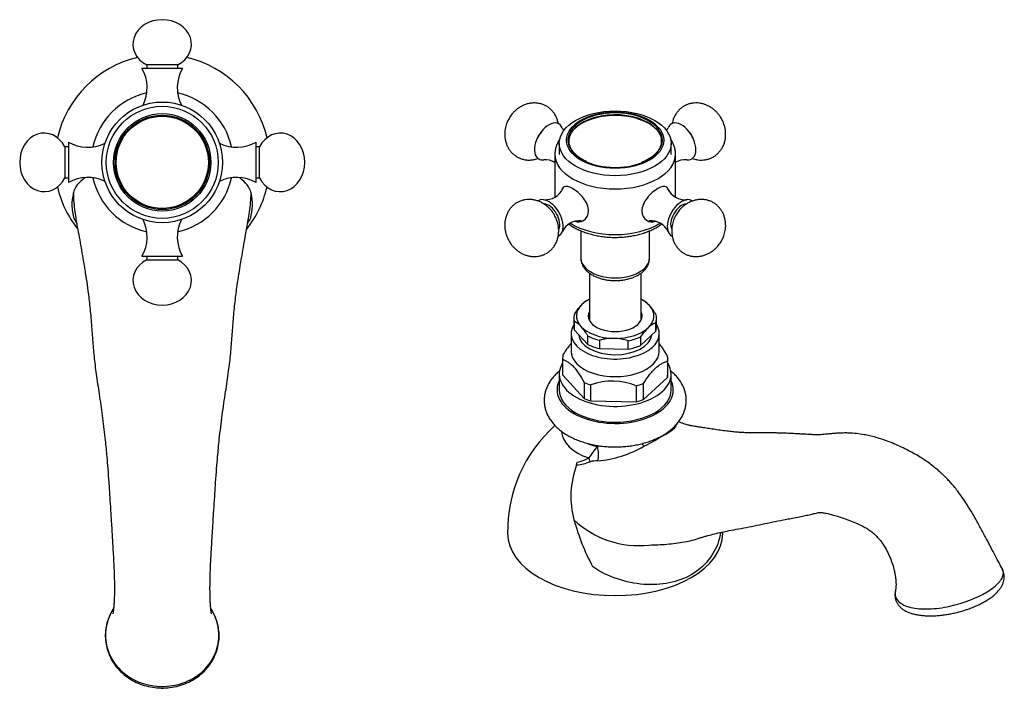
# Model space of a CAD drawing. Units: inches. Extents: x -302 to -55, y 8 to 347.
# Drawn here: x -302 to -73, y 8 to 163 of the extents above; entities that cross this region are included whole.
import ezdxf

# ---------------------------------------------------------------- set-up
doc = ezdxf.new("R2010")
doc.units = ezdxf.units.IN
for name, color, linetype in [('036013', 7, 'Continuous'), ('036120', 7, 'Continuous'), ('082001', 7, 'Continuous'), ('085002', 7, 'Continuous'), ('086001', 7, 'Continuous'), ('086007', 7, 'Continuous'), ('086026', 7, 'Continuous'), ('Default', 7, 'Continuous')]:
    doc.layers.add(name, color=color, linetype=linetype)

# ---------------------------------------------------------------- blocks, each defined once
blk = doc.blocks.new('SE3')
at = {"layer": '036120', "color": 7, "linetype": 'Continuous', "ltscale": 25.4}
for centre, radius, start, end in [((-268.71, 130.25), 25, 103.2102, 166.7898), ((-268.71, 130.25), 25, 13.2102, 76.7898), ((-268.71, 130.25), 25, 193.2102, 218.1833), ((-268.71, 130.25), 25, 321.7164, 346.7898), ((-278.27, 120.42), 11.41, 166.1527, 196.4758), ((-260.25, 123.48), 29.11, 180.6617, 189.3767), ((-277.15, 123.48), 29.09, 350.6273, 359.3536), ((-259.29, 120.42), 11.55, 343.7108, 13.6607), ((-268.71, 128.83), 23.58, 209.5921, 212.9848), ((-260.25, 123.48), 29.11, 189.3767, 189.5864), ((-268.71, 128.83), 23.58, 327.0224, 330.4079), ((-277.15, 123.48), 29.09, 350.4572, 350.6273)]:
    blk.add_arc(centre, radius, start, end, dxfattribs=at)
for major_axis, start_param, end_param in [((-20.75, 0), 5.754436, 6.181622), ((20.75, 0), 0.101564, 0.528749)]:
    blk.add_ellipse((-268.71, 122.25), major_axis=major_axis, ratio=0.427711, start_param=start_param, end_param=end_param, dxfattribs=at)
for points, knots in [([(-289.01, 118.74), (-288.91, 118.12), (-288.74, 117.05), (-288.39, 115.05), (-287.99, 112.88), (-287.55, 110.47), (-287.17, 108.25), (-286.87, 106.41), (-286.66, 105.1), (-286.5, 104.11), (-286.26, 102.6), (-285.9, 100.13), (-285.48, 96.58), (-285.15, 92.64), (-284.85, 88.66), (-284.51, 84.63), (-283.96, 80.4), (-283.24, 75.79), (-282.53, 70.81), (-281.97, 66.13), (-281.61, 62.36), (-281.35, 59.12), (-281.12, 56), (-280.9, 52.74), (-280.71, 49.7), (-280.55, 47.15), (-280.43, 45.21), (-280.35, 43.85), (-280.27, 42.65), (-280.19, 41.18), (-280.08, 39.23), (-279.97, 37.15), (-279.89, 35.21), (-279.84, 33.67), (-279.81, 32.47), (-279.81, 31.45), (-279.81, 30.45), (-279.83, 29.35), (-279.88, 28.28), (-279.93, 27.43), (-279.99, 26.77), (-280.05, 26.29), (-280.1, 25.86), (-280.16, 25.57), (-280.17, 25.5), (-280.17, 25.5)], [0, 0, 0, 0, 0.0074011, 0.015639, 0.0270309, 0.038756, 0.0502316, 0.0587018, 0.0644431, 0.0686212, 0.0728882, 0.0857282, 0.1030593, 0.1216713, 0.1397711, 0.1572098, 0.1762658, 0.1977943, 0.2205426, 0.2440042, 0.2619752, 0.2744877, 0.2883083, 0.3024367, 0.3150035, 0.3253254, 0.3330638, 0.3381044, 0.3415462, 0.3473388, 0.3554027, 0.3646368, 0.3717584, 0.3785295, 0.3834481, 0.3869901, 0.3919357, 0.3976019, 0.403554, 0.4099478, 0.4135189, 0.418092, 0.4219986, 0.4277627, 0.4312672, 0.4312672, 0.4312672, 0.4312672]), ([(-257.25, 25.51), (-257.25, 25.51), (-257.26, 25.56), (-257.31, 25.82), (-257.38, 26.27), (-257.44, 26.87), (-257.5, 27.57), (-257.56, 28.52), (-257.6, 29.58), (-257.61, 30.62), (-257.62, 31.39), (-257.61, 32), (-257.61, 32.68), (-257.58, 33.71), (-257.54, 35.2), (-257.45, 37.28), (-257.33, 39.57), (-257.21, 41.68), (-257.12, 43.12), (-257.05, 44.21), (-256.98, 45.43), (-256.87, 47.24), (-256.71, 49.72), (-256.52, 52.75), (-256.3, 56), (-256.08, 59.12), (-255.81, 62.45), (-255.42, 66.46), (-254.8, 71.56), (-254.02, 76.86), (-253.28, 81.62), (-252.79, 85.91), (-252.48, 89.93), (-252.18, 93.9), (-251.82, 97.83), (-251.35, 101.33), (-250.99, 103.73), (-250.74, 105.26), (-250.54, 106.5), (-250.24, 108.3), (-249.84, 110.68), (-249.41, 113), (-249.03, 115.08), (-248.71, 116.9), (-248.52, 118.05), (-248.42, 118.73)], [0.5689938, 0.5689938, 0.5689938, 0.5689938, 0.5721072, 0.5767127, 0.5823743, 0.5868991, 0.5918438, 0.5972095, 0.6040228, 0.6090871, 0.6128214, 0.6148974, 0.6172314, 0.6217417, 0.6279277, 0.6354081, 0.6464541, 0.654841, 0.6603405, 0.6634611, 0.6678184, 0.6748012, 0.6850599, 0.6975877, 0.7117017, 0.7255219, 0.7380345, 0.7572248, 0.7829724, 0.807594, 0.8295877, 0.8483699, 0.8661129, 0.8840553, 0.9026519, 0.9199408, 0.9324784, 0.9363292, 0.9416697, 0.9498711, 0.9615968, 0.9754748, 0.9831599, 0.9916984, 1, 1, 1, 1]), ([(-280, 26.74), (-280.6, 25.84), (-281.62, 23.76), (-282.14, 20.25), (-281.46, 16.62), (-279.71, 13.31), (-276.92, 10.66), (-273.42, 8.86), (-269.43, 8.1), (-265.38, 8.47), (-261.61, 9.94), (-258.54, 12.33), (-256.45, 15.47), (-255.8, 17.56), (-255.61, 18.73)], [0.436198, 0.436198, 0.436198, 0.436198, 0.477453, 0.5232154, 0.5693544, 0.6164113, 0.6633326, 0.7124731, 0.7623219, 0.812677, 0.8627846, 0.9110113, 0.9588683, 1, 1, 1, 1]), ([(-280.01, 26.67), (-280.41, 26.06), (-280.75, 25.42), (-281.34, 23.99), (-281.57, 23.22), (-281.85, 21.62), (-281.9, 20.8), (-281.78, 18.38), (-281.34, 16.78), (-279.83, 13.92), (-278.75, 12.65), (-274.9, 9.57), (-271.51, 8.53), (-266.49, 8.72), (-264.84, 9.06), (-262.53, 9.99), (-261.8, 10.36), (-260.41, 11.24), (-259.75, 11.75), (-258.57, 12.88), (-258.04, 13.49), (-257.11, 14.82), (-256.71, 15.55), (-255.78, 17.78), (-255.49, 19.41), (-255.56, 21.04)], [0.4097896, 0.4097896, 0.4097896, 0.4097896, 0.4375, 0.4375, 0.46875, 0.46875, 0.5, 0.5, 0.5625, 0.5625, 0.625, 0.625, 0.75, 0.75, 0.8125, 0.8125, 0.84375, 0.84375, 0.875, 0.875, 0.90625, 0.90625, 0.9375, 0.9375, 1, 1, 1, 1]), ([(-255.61, 18.73), (-255.44, 19.91), (-255.45, 22.07), (-256.29, 24.86), (-257.15, 26.35), (-257.42, 26.76)], [0, 0, 0, 0, 0.0414562, 0.0880136, 0.1065376, 0.1065376, 0.1065376, 0.1065376]), ([(-255.56, 21.04), (-255.6, 21.86), (-255.73, 22.66), (-256.16, 24.22), (-256.47, 24.99), (-257.02, 26.04), (-257.21, 26.36), (-257.41, 26.67)], [0, 0, 0, 0, 0.03125, 0.03125, 0.0625, 0.0625, 0.07669761, 0.07669761, 0.07669761, 0.07669761])]:
    blk.add_open_spline(points, degree=3, knots=knots, dxfattribs=at)
at = {"layer": '085002', "color": 7, "linetype": 'Continuous', "ltscale": 25.4}
for p, q in [((-264.01, 152.05), (-273.41, 152.05)), ((-265.11, 152.85), (-272.31, 152.85)), ((-272.31, 152.85), (-272.31, 152.05)), ((-265.11, 152.05), (-265.11, 152.85)), ((-290.51, 134.95), (-290.51, 125.55)), ((-246.91, 125.55), (-246.91, 134.95)), ((-291.31, 133.85), (-291.31, 126.65)), ((-290.51, 133.85), (-291.31, 133.85)), ((-246.11, 133.85), (-246.91, 133.85)), ((-246.11, 126.65), (-246.11, 133.85)), ((-291.31, 126.65), (-290.51, 126.65)), ((-246.91, 126.65), (-246.11, 126.65)), ((-273.41, 108.45), (-264.01, 108.45)), ((-272.31, 108.45), (-272.31, 107.65)), ((-272.31, 107.65), (-265.11, 107.65)), ((-265.11, 107.65), (-265.11, 108.45))]:
    blk.add_line(p, q, dxfattribs=at)
for centre, start, end in [((-281.25, 147.55), 333.5562, 29.8628), ((-256.17, 147.55), 150.1372, 206.4438), ((-286.01, 142.78), 240.1372, 296.4438), ((-251.41, 142.78), 243.5562, 299.8628), ((-286.01, 117.71), 63.5562, 119.8628), ((-251.41, 117.71), 60.1372, 116.4438), ((-281.25, 112.95), 330.1372, 26.4438), ((-256.17, 112.95), 153.5562, 209.8628)]:
    blk.add_arc(centre, 9.04, start, end, dxfattribs=at)
for centre, major_axis, start_param, end_param in [((-268.71, 157.67), (6.8, 0), 1.570796, 4.154482), ((-268.71, 157.67), (-6.8, 0), 2.128703, 4.712389), ((-296.13, 130.25), (0, -6.8), 2.128703, 4.712389), ((-241.29, 130.25), (0, -6.8), 1.570796, 4.154482), ((-296.13, 130.25), (0, 6.8), 1.570796, 4.154482), ((-241.29, 130.25), (0, 6.8), 2.128703, 4.712389), ((-268.71, 102.83), (6.8, 0), 2.128703, 4.712389), ((-268.71, 102.83), (-6.8, 0), 1.570796, 4.154482)]:
    blk.add_ellipse(centre, major_axis=major_axis, ratio=0.835396, start_param=start_param, end_param=end_param, dxfattribs=at)
at = {"layer": '086001', "color": 7, "linetype": 'Continuous', "ltscale": 25.4}
for start, end in [(102.5278, 167.4722), (12.5278, 77.4722), (192.5278, 257.4722), (282.5278, 347.4722)]:
    blk.add_arc((-268.71, 130.25), 16.5, start, end, dxfattribs=at)
at = {"layer": '086007', "color": 7, "linetype": 'Continuous', "ltscale": 25.4}
blk.add_circle((-268.71, 130.25), 14, dxfattribs=at)
at = {"layer": '086026', "color": 7, "linetype": 'Continuous', "ltscale": 25.4}
for radius in [13, 11.3, 10.96, 10.71]:
    blk.add_circle((-268.71, 130.25), radius, dxfattribs=at)
blk = doc.blocks.new('SE5')
at = {"layer": '036013', "color": 7, "linetype": 'Continuous', "ltscale": 25.4}
for p, q in [((-169.51, 104.56), (-169.51, 93.6)), ((-157.51, 93.6), (-157.51, 104.56))]:
    blk.add_line(p, q, dxfattribs=at)
at = {"layer": '036120', "color": 7, "linetype": 'Continuous', "ltscale": 25.4}
blk.add_line((-172.47, 60.07), (-172.31, 60.67), dxfattribs=at)
for centre, radius, start, end in [((-155.69, 44.67), 32.81, 131.6536, 180.907), ((-193.66, 135.91), 80.46, 297.2316, 302.7684), ((-103.69, 16.21), 80.08, 143.0715, 145.4077), ((-170.3, 88.12), 27.3, 275.8002, 299.545), ((-173.28, 70.51), 10.48, 274.4149, 291.9775), ((-174.56, 70.95), 10.52, 282.3845, 298.07), ((-167.84, 54.26), 6.71, 87.4547, 103.0317), ((-158.08, 63.15), 21.83, 226.5946, 276.4974), ((-121.88, 61.44), 53.12, 195.4533, 208.0455), ((-171.05, 44.41), 32.53, 359.5556, 0.148)]:
    blk.add_arc(centre, radius, start, end, dxfattribs=at)
for centre, major_axis, ratio, start_param, end_param in [((-163.51, 67.92), (12.44, 0), 0.57735, 3.15802, 4.199029), ((-150.46, 71.16), (-1.71, 2.47), 0.891021, 2.476538, 2.608876), ((-163.51, 70.3), (11.18, 0), 0.57735, 4.103172, 4.327303), ((-168.83, 62.71), (-0.25, 2.99), 0.483651, 4.048636, 5.238943), ((-157.95, 66.83), (-1.4, 2.65), 0.129585, 2.288265, 2.686008), ((-157.85, 54.07), (4.78, 17.79), 0.855627, 1.462356, 2.177633), ((-170.62, 62.41), (1.23, -2.73), 0.2197, 0.842115, 1.196379), ((-163.51, 44.15), (-25, 0), 0.57735, 0.000024, 3.141595)]:
    blk.add_ellipse(centre, major_axis=major_axis, ratio=ratio, start_param=start_param, end_param=end_param, dxfattribs=at)
for points, knots in [([(-149.42, 69.29), (-149.38, 69.17), (-149.39, 69.05), (-149.57, 68.73), (-149.78, 68.52), (-150.11, 68.26)], [0.5561025, 0.5561025, 0.5561025, 0.5561025, 0.75, 0.75, 1, 1, 1, 1]), ([(-73.59, 35.92), (-73.78, 36.28), (-74.21, 37.07), (-75.03, 38.62), (-76.04, 40.5), (-77.14, 42.6), (-78.32, 44.85), (-79.55, 47.11), (-80.79, 49.25), (-81.99, 51.17), (-83.12, 52.83), (-84.15, 54.2), (-85.05, 55.31), (-85.88, 56.26), (-86.62, 57.04), (-87.25, 57.66), (-87.86, 58.22), (-88.58, 58.87), (-89.56, 59.67), (-90.7, 60.54), (-91.93, 61.37), (-93.26, 62.2), (-94.68, 63), (-96.25, 63.82), (-97.91, 64.6), (-99.63, 65.32), (-101.32, 65.94), (-102.9, 66.43), (-104.33, 66.79), (-105.83, 67.1), (-107.47, 67.34), (-108.97, 67.45), (-110.14, 67.46), (-110.96, 67.45), (-111.78, 67.41), (-112.62, 67.35), (-113.48, 67.27), (-114.29, 67.18), (-114.95, 67.12), (-115.46, 67.07), (-116.04, 67.04), (-116.63, 67.04), (-117.21, 67.05), (-117.74, 67.07), (-118.27, 67.09), (-118.9, 67.13), (-119.69, 67.18), (-120.65, 67.24), (-121.75, 67.3), (-123.04, 67.36), (-124.39, 67.42), (-125.73, 67.45), (-126.92, 67.47), (-128.2, 67.47), (-129.62, 67.47), (-131.17, 67.47), (-132.62, 67.5), (-133.83, 67.55), (-134.89, 67.62), (-135.98, 67.71), (-137.28, 67.85), (-138.73, 68.04), (-140.22, 68.25), (-141.66, 68.47), (-142.88, 68.66), (-143.87, 68.81), (-144.65, 68.93), (-145.27, 69.03), (-145.74, 69.12), (-146.07, 69.19), (-146.41, 69.26), (-146.8, 69.36), (-147.28, 69.5), (-147.88, 69.71), (-148.37, 69.9), (-148.68, 70.04), (-148.75, 70.07)], [0, 0, 0, 0, 0.0094598, 0.0249673, 0.0417704, 0.0603307, 0.0802874, 0.1002387, 0.1191409, 0.1363386, 0.151503, 0.1645428, 0.1755078, 0.1845187, 0.1939287, 0.2007893, 0.205789, 0.2140051, 0.2244365, 0.2370922, 0.2503071, 0.2630008, 0.2788323, 0.29467, 0.3120605, 0.3304093, 0.3483346, 0.364345, 0.3783943, 0.3910761, 0.4080587, 0.4248392, 0.4330076, 0.4402683, 0.447831, 0.4573312, 0.4684113, 0.4783391, 0.4880146, 0.4968216, 0.5078677, 0.5207114, 0.5322428, 0.5407985, 0.5481701, 0.5569481, 0.5675398, 0.5799778, 0.5942759, 0.6093835, 0.628459, 0.6454121, 0.6602506, 0.6733044, 0.6937161, 0.714003, 0.7345114, 0.7537416, 0.766026, 0.7811409, 0.7989104, 0.8191365, 0.8400415, 0.8594836, 0.8775595, 0.8892231, 0.8997833, 0.9084862, 0.9152436, 0.9210192, 0.9277604, 0.9365633, 0.9476271, 0.9576499, 0.9694331, 0.9729399, 0.9729399, 0.9729399, 0.9729399]), ([(-143.76, 43.12), (-143.67, 43.16), (-143.41, 43.24), (-142.79, 43.43), (-141.8, 43.71), (-140.47, 44.06), (-138.81, 44.44), (-137.01, 44.81), (-134.84, 45.22), (-132.47, 45.66), (-129.95, 46.17), (-127.48, 46.7), (-125.46, 47.11), (-123.73, 47.43), (-122.28, 47.7), (-120.79, 47.99), (-119.39, 48.28), (-118.07, 48.58), (-117.07, 48.83), (-116.49, 48.95), (-116.18, 48.99), (-115.96, 49), (-115.68, 49), (-115.29, 48.97), (-114.8, 48.89), (-114.07, 48.75), (-113.06, 48.49), (-111.83, 48.13), (-110.42, 47.65), (-108.89, 47.07), (-107.4, 46.47), (-106.1, 45.89), (-105.04, 45.31), (-104.11, 44.69), (-103.23, 43.95), (-102.31, 43), (-101.42, 41.87), (-100.57, 40.51), (-99.82, 38.98), (-99.21, 37.4), (-98.8, 36.04), (-98.56, 34.95), (-98.42, 34.12), (-98.33, 33.38), (-98.28, 32.61), (-98.29, 31.84), (-98.35, 31.2), (-98.42, 30.93), (-98.44, 30.84)], [0, 0, 0, 0, 0.009726, 0.031237, 0.051945, 0.091397, 0.128759, 0.165823, 0.207529, 0.250815, 0.292788, 0.336001, 0.379864, 0.405925, 0.429623, 0.455834, 0.47667, 0.498007, 0.519653, 0.541583, 0.55843, 0.574967, 0.591059, 0.606053, 0.618637, 0.632826, 0.65071, 0.671513, 0.694564, 0.720109, 0.745489, 0.767148, 0.78384, 0.799394, 0.816, 0.830799, 0.846568, 0.865216, 0.884067, 0.902789, 0.92215, 0.933379, 0.942931, 0.953679, 0.963412, 0.976016, 0.992937, 1, 1, 1, 1]), ([(-138.99, 44.38), (-139.11, 43.69), (-139.28, 43.02), (-140.02, 40.71), (-140.82, 39.23), (-142.97, 36.59), (-144.3, 35.46), (-147.36, 33.69), (-149.12, 33.04), (-152.83, 32.29), (-154.85, 32.17), (-158.89, 32.5), (-160.98, 32.92), (-165.01, 34.26), (-166.98, 35.2), (-168.77, 36.46)], [0.2000275, 0.2000275, 0.2000275, 0.2000275, 0.25, 0.25, 0.375, 0.375, 0.5, 0.5, 0.625, 0.625, 0.75, 0.75, 0.875, 0.875, 1, 1, 1, 1]), ([(-155.61, 41.45), (-154.27, 41.5), (-152.88, 41.55), (-150.15, 41.77), (-148.76, 41.94), (-146.2, 42.41), (-144.99, 42.72), (-143.86, 43.1)], [0, 0, 0, 0, 0.125, 0.125, 0.25, 0.25, 0.3686984, 0.3686984, 0.3686984, 0.3686984]), ([(-98.44, 30.78), (-98.48, 30.62), (-98.5, 30.45), (-98.54, 29.56), (-98.25, 28.88), (-97.3, 28.02), (-96.91, 27.76), (-95.98, 27.32), (-95.44, 27.13), (-93.64, 26.7), (-92.2, 26.58), (-89.11, 26.68), (-87.45, 26.9), (-82.54, 27.97), (-79.42, 29.21), (-76, 31.29), (-75.08, 32.01), (-74.1, 33.1), (-73.85, 33.46), (-73.49, 34.16), (-73.38, 34.51), (-73.34, 35.19), (-73.4, 35.51), (-73.56, 35.85), (-73.57, 35.88), (-73.59, 35.92)], [0.361437, 0.361437, 0.361437, 0.361437, 0.375, 0.375, 0.4375, 0.4375, 0.46875, 0.46875, 0.5, 0.5, 0.5625, 0.5625, 0.625, 0.625, 0.75, 0.75, 0.8125, 0.8125, 0.84375, 0.84375, 0.875, 0.875, 0.90625, 0.90625, 0.909945, 0.909945, 0.909945, 0.909945]), ([(-98.44, 30.78), (-98.44, 30.76), (-98.5, 30.56), (-98.55, 30.08), (-98.53, 29.42), (-98.39, 28.76), (-98.14, 28.15), (-97.79, 27.59), (-97.35, 27.08), (-96.83, 26.62), (-96.2, 26.22), (-95.48, 25.86), (-94.67, 25.57), (-93.78, 25.35), (-92.81, 25.18), (-91.78, 25.07), (-90.7, 25.02), (-89.59, 25.03), (-88.46, 25.1), (-87.32, 25.22), (-86.18, 25.39), (-85.03, 25.61), (-83.87, 25.88), (-82.72, 26.21), (-81.59, 26.57), (-80.48, 26.98), (-79.41, 27.44), (-78.41, 27.93), (-77.46, 28.45), (-76.58, 29.02), (-75.76, 29.62), (-75.02, 30.27), (-74.4, 30.94), (-73.91, 31.6), (-73.55, 32.25), (-73.3, 32.89), (-73.16, 33.53), (-73.12, 34.19), (-73.2, 34.84), (-73.37, 35.45), (-73.53, 35.76), (-73.62, 35.92)], [0, 0, 0, 0, 0.001678, 0.023751, 0.047379, 0.070161, 0.092539, 0.114878, 0.137658, 0.161341, 0.1863, 0.212673, 0.240068, 0.267447, 0.295846, 0.324218, 0.352442, 0.380454, 0.408196, 0.435614, 0.462628, 0.490062, 0.517958, 0.546321, 0.57511, 0.604248, 0.633637, 0.663174, 0.692716, 0.722752, 0.753443, 0.784726, 0.816437, 0.843969, 0.869324, 0.892914, 0.915461, 0.937282, 0.960579, 0.983268, 1, 1, 1, 1])]:
    blk.add_open_spline(points, degree=3, knots=knots, dxfattribs=at)
for points in [[(-167.7, 64.32), (-167.48, 64.35), (-167.25, 64.4), (-167.02, 64.46)], [(-143.86, 43.1), (-143.83, 43.11), (-143.8, 43.12), (-143.76, 43.13)], [(-98.43, 30.83), (-98.43, 30.81), (-98.44, 30.8), (-98.44, 30.78)]]:
    blk.add_open_spline(points, degree=3, dxfattribs=at)
at = {"layer": '082001', "color": 7, "linetype": 'Continuous', "ltscale": 25.4}
blk.add_ellipse((-163.51, 134.79), major_axis=(11, 0), ratio=0.57735, start_param=0.485442, end_param=2.657854, dxfattribs=at)
at = {"layer": '085002', "color": 7, "linetype": 'Continuous', "ltscale": 25.4}
for centre, radius, start, end in [((-171.72, 140.24), 4.54, 205.6466, 215.4102), ((-155.3, 140.25), 4.55, 324.5595, 334.151), ((-179.76, 126.31), 4.54, 60.1674, 94.3718), ((-147.25, 126.31), 4.55, 85.8005, 119.8488), ((-179.76, 126.12), 4.54, 265.8197, 334.3494), ((-147.24, 126.13), 4.56, 205.8598, 274.2391), ((-171.71, 112.18), 4.55, 85.7147, 154.1379), ((-155.29, 112.18), 4.55, 25.7042, 94.2029)]:
    blk.add_arc(centre, radius, start, end, dxfattribs=at)
for centre, major_axis, start_param, end_param in [((-178.92, 135.11), (-2.35, -4.07), 2.72092, 6.283185), ((-148.09, 135.11), (-2.35, 4.07), 2.723458, 6.283185), ((-179.49, 135.44), (-1.8, -3.12), 4.442043, 4.982735), ((-148.09, 135.11), (-2.35, 4.07), 0, 0.417572), ((-147.52, 135.44), (-1.8, 3.12), 4.442043, 4.982735), ((-178.92, 135.11), (-2.35, -4.07), 0, 0.416646), ((-178.92, 117.31), (-2.35, 4.07), 0, 0.067114), ((-178.92, 117.31), (-2.35, 4.07), 3.071401, 6.283185), ((-148.09, 117.31), (-2.35, -4.07), 3.081233, 6.283185), ((-178.92, 117.31), (-1.8, 3.12), 3.479926, 5.929737), ((-148.09, 117.31), (-1.8, -3.12), 3.492865, 5.941162), ((-148.09, 117.31), (-2.35, -4.07), 0, 0.05394)]:
    blk.add_ellipse(centre, major_axis=major_axis, ratio=0.57735, start_param=start_param, end_param=end_param, dxfattribs=at)
for points, knots in [([(-176.73, 139.2), (-176.76, 139.42), (-176.87, 139.91), (-177.13, 140.63), (-177.49, 141.33), (-177.94, 141.98), (-178.47, 142.56), (-179.08, 143.06), (-179.76, 143.46), (-180.5, 143.77), (-181.28, 143.96), (-182.1, 144.05), (-182.94, 144.02), (-183.77, 143.87), (-184.56, 143.61), (-185.3, 143.26), (-186, 142.83), (-186.62, 142.34), (-187.12, 141.86), (-187.51, 141.4), (-187.86, 140.94), (-188.05, 140.63), (-188.16, 140.44)], [0.2463602, 0.2463602, 0.2463602, 0.2463602, 0.2806418, 0.3199171, 0.3591744, 0.3983162, 0.4373478, 0.4763571, 0.5154951, 0.5549587, 0.5949139, 0.635609, 0.6773339, 0.7204388, 0.7602571, 0.8006237, 0.8412597, 0.8813565, 0.9170025, 0.942675, 0.9714491, 1, 1, 1, 1]), ([(-138.85, 140.44), (-139.03, 140.73), (-139.25, 141.08), (-139.66, 141.59), (-140.04, 142.01), (-140.55, 142.48), (-141.13, 142.91), (-141.78, 143.3), (-142.49, 143.63), (-143.24, 143.86), (-144.02, 144.01), (-144.81, 144.05), (-145.6, 143.98), (-146.37, 143.81), (-147.1, 143.53), (-147.79, 143.15), (-148.43, 142.66), (-148.99, 142.09), (-149.47, 141.42), (-149.87, 140.67), (-150.13, 139.93), (-150.24, 139.44), (-150.28, 139.24)], [0, 0, 0, 0, 0.0456345, 0.064675, 0.0963664, 0.1296544, 0.1655446, 0.2030396, 0.2415663, 0.2806418, 0.3199171, 0.3591744, 0.3983162, 0.4373478, 0.4763571, 0.5154951, 0.5549587, 0.5949139, 0.635609, 0.6773339, 0.7204388, 0.7516105, 0.7516105, 0.7516105, 0.7516105]), ([(-188.16, 140.44), (-188.32, 140.14), (-188.51, 139.79), (-188.75, 139.17), (-188.92, 138.63), (-189.07, 137.96), (-189.16, 137.24), (-189.17, 136.48), (-189.09, 135.71), (-188.92, 134.93), (-188.66, 134.19), (-188.3, 133.48), (-187.85, 132.83), (-187.31, 132.25), (-186.7, 131.76), (-186.03, 131.35), (-185.29, 131.05), (-184.51, 130.85), (-183.69, 130.76), (-182.85, 130.8), (-182.06, 130.94), (-181.57, 131.09), (-181.37, 131.17)], [0, 0, 0, 0, 0.0456345, 0.064675, 0.0963664, 0.1296544, 0.1655446, 0.2030396, 0.2415663, 0.2806418, 0.3199171, 0.3591744, 0.3983162, 0.4373478, 0.4763571, 0.5154951, 0.5549587, 0.5949139, 0.635609, 0.6773339, 0.7204388, 0.7532161, 0.7532161, 0.7532161, 0.7532161]), ([(-145.63, 131.16), (-145.42, 131.08), (-144.95, 130.94), (-144.21, 130.8), (-143.42, 130.76), (-142.63, 130.83), (-141.86, 131), (-141.13, 131.28), (-140.44, 131.67), (-139.81, 132.15), (-139.25, 132.73), (-138.76, 133.39), (-138.37, 134.14), (-138.08, 134.94), (-137.91, 135.75), (-137.84, 136.57), (-137.86, 137.39), (-137.98, 138.17), (-138.15, 138.84), (-138.35, 139.41), (-138.58, 139.94), (-138.75, 140.26), (-138.85, 140.44)], [0.2476625, 0.2476625, 0.2476625, 0.2476625, 0.2806418, 0.3199171, 0.3591744, 0.3983162, 0.4373478, 0.4763571, 0.5154951, 0.5549587, 0.5949139, 0.635609, 0.6773339, 0.7204388, 0.7602571, 0.8006237, 0.8412597, 0.8813565, 0.9170025, 0.942675, 0.9714491, 1, 1, 1, 1]), ([(-177.63, 118.06), (-177.81, 118.35), (-178.02, 118.69), (-178.44, 119.21), (-178.82, 119.63), (-179.33, 120.09), (-179.91, 120.52), (-180.56, 120.91), (-181.27, 121.24), (-182.02, 121.48), (-182.8, 121.62), (-183.59, 121.66), (-184.38, 121.6), (-185.15, 121.42), (-185.88, 121.14), (-186.57, 120.76), (-187.2, 120.28), (-187.76, 119.7), (-188.25, 119.03), (-188.64, 118.28), (-188.93, 117.49), (-189.1, 116.67), (-189.17, 115.86), (-189.15, 115.04), (-189.03, 114.26), (-188.86, 113.59), (-188.66, 113.01), (-188.43, 112.48), (-188.26, 112.17), (-188.16, 111.98)], [0, 0, 0, 0, 0.045634, 0.064675, 0.096366, 0.129654, 0.165545, 0.20304, 0.241566, 0.280642, 0.319917, 0.359174, 0.398316, 0.437348, 0.476357, 0.515495, 0.554959, 0.594914, 0.635609, 0.677334, 0.720439, 0.760257, 0.800624, 0.84126, 0.881356, 0.917002, 0.942675, 0.971449, 1, 1, 1, 1]), ([(-138.85, 111.98), (-138.69, 112.28), (-138.5, 112.64), (-138.26, 113.25), (-138.09, 113.8), (-137.94, 114.47), (-137.85, 115.18), (-137.84, 115.94), (-137.92, 116.72), (-138.09, 117.49), (-138.35, 118.24), (-138.71, 118.95), (-139.16, 119.59), (-139.7, 120.17), (-140.31, 120.67), (-140.98, 121.07), (-141.72, 121.38), (-142.5, 121.58), (-143.32, 121.66), (-144.16, 121.63), (-144.99, 121.48), (-145.79, 121.22), (-146.53, 120.88), (-147.23, 120.44), (-147.85, 119.95), (-148.34, 119.47), (-148.74, 119.01), (-149.08, 118.55), (-149.27, 118.24), (-149.38, 118.06)], [0, 0, 0, 0, 0.045634, 0.064675, 0.096366, 0.129654, 0.165545, 0.20304, 0.241566, 0.280642, 0.319917, 0.359174, 0.398316, 0.437348, 0.476357, 0.515495, 0.554959, 0.594914, 0.635609, 0.677334, 0.720439, 0.760257, 0.800624, 0.84126, 0.881356, 0.917002, 0.942675, 0.971449, 1, 1, 1, 1]), ([(-188.16, 111.98), (-187.98, 111.69), (-187.76, 111.35), (-187.35, 110.83), (-186.97, 110.41), (-186.46, 109.95), (-185.88, 109.51), (-185.23, 109.12), (-184.52, 108.8), (-183.77, 108.56), (-182.99, 108.42), (-182.2, 108.38), (-181.41, 108.44), (-180.64, 108.61), (-179.91, 108.89), (-179.22, 109.28), (-178.59, 109.76), (-178.02, 110.34), (-177.54, 111.01), (-177.14, 111.76), (-176.86, 112.55), (-176.69, 113.36), (-176.61, 114.18), (-176.64, 115), (-176.76, 115.78), (-176.93, 116.45), (-177.13, 117.02), (-177.36, 117.55), (-177.53, 117.87), (-177.63, 118.06)], [0, 0, 0, 0, 0.045634, 0.064675, 0.096366, 0.129654, 0.165545, 0.20304, 0.241566, 0.280642, 0.319917, 0.359174, 0.398316, 0.437348, 0.476357, 0.515495, 0.554959, 0.594914, 0.635609, 0.677334, 0.720439, 0.760257, 0.800624, 0.84126, 0.881356, 0.917002, 0.942675, 0.971449, 1, 1, 1, 1]), ([(-149.38, 118.06), (-149.54, 117.76), (-149.73, 117.4), (-149.97, 116.78), (-150.14, 116.24), (-150.29, 115.57), (-150.38, 114.85), (-150.39, 114.09), (-150.32, 113.32), (-150.15, 112.55), (-149.88, 111.8), (-149.52, 111.09), (-149.07, 110.44), (-148.54, 109.87), (-147.93, 109.37), (-147.25, 108.96), (-146.52, 108.66), (-145.73, 108.46), (-144.91, 108.38), (-144.07, 108.41), (-143.24, 108.56), (-142.45, 108.82), (-141.71, 109.16), (-141.01, 109.59), (-140.39, 110.08), (-139.89, 110.57), (-139.5, 111.03), (-139.15, 111.49), (-138.96, 111.8), (-138.85, 111.98)], [0, 0, 0, 0, 0.045634, 0.064675, 0.096366, 0.129654, 0.165545, 0.20304, 0.241566, 0.280642, 0.319917, 0.359174, 0.398316, 0.437348, 0.476357, 0.515495, 0.554959, 0.594914, 0.635609, 0.677334, 0.720439, 0.760257, 0.800624, 0.84126, 0.881356, 0.917002, 0.942675, 0.971449, 1, 1, 1, 1])]:
    blk.add_open_spline(points, degree=3, knots=knots, dxfattribs=at)
at = {"layer": '086001', "color": 7, "linetype": 'Continuous', "ltscale": 25.4}
for p, q in [((-169.87, 98.29), (-170.04, 98.19)), ((-156.85, 98.12), (-157.14, 98.29)), ((-173.11, 94.12), (-173.11, 92.16)), ((-153.91, 92.16), (-153.91, 94.12)), ((-173.02, 93.38), (-173.02, 91.42)), ((-154.1, 91.06), (-154.1, 93.01)), ((-173.76, 90.53), (-173.76, 86.45)), ((-173.02, 91.42), (-169.87, 88.02)), ((-169.87, 88.02), (-169.87, 89.98)), ((-157.63, 87.78), (-154.1, 91.06)), ((-157.63, 89.74), (-157.63, 87.78)), ((-153.26, 86.45), (-153.26, 90.53)), ((-167.14, 89), (-167.14, 87.04)), ((-167.14, 87.04), (-160.47, 86.91)), ((-160.47, 86.91), (-160.47, 88.87)), ((-175.71, 84.86), (-175.71, 81.14)), ((-151.31, 81.14), (-151.31, 84.86)), ((-175.69, 80.84), (-175.69, 84.55)), ((-151.38, 84.09), (-151.38, 80.37)), ((-176.51, 81.14), (-176.51, 77.47)), ((-175.69, 80.84), (-170.73, 75.46)), ((-156.96, 75.2), (-151.38, 80.37)), ((-150.51, 77.47), (-150.51, 81.14)), ((-170.73, 79.18), (-170.73, 75.46)), ((-169.15, 74.9), (-169.15, 78.61)), ((-158.6, 78.41), (-158.6, 74.69)), ((-156.96, 75.2), (-156.96, 78.91)), ((-169.15, 74.9), (-158.6, 74.69))]:
    blk.add_line(p, q, dxfattribs=at)
for centre, radius, start, end in [((-162.45, 88.34), 12.53, 133.9626, 146.6335), ((-167.24, 93.29), 5.64, 119.693, 133.7663), ((-159.54, 93.53), 5.32, 41.6277, 59.6098), ((-165.33, 88.39), 13.06, 29.7363, 41.5939), ((-175.36, 88.71), 5.22, 41.4265, 63.3486), ((-180.93, 83.7), 12.72, 29.5766, 41.7537), ((-147.4, 83.04), 12.23, 133.8058, 146.7903), ((-151.96, 87.79), 5.64, 112.2489, 133.769), ((-163.98, 77.49), 11.93, 89.1556, 105.3685), ((-164.12, 77.21), 12.21, 72.6099, 88.5366), ((-164.14, 64.74), 14.75, 67.9453, 109.8434)]:
    blk.add_arc(centre, radius, start, end, dxfattribs=at)
for centre, major_axis, start_param, end_param in [((-163.51, 94.61), (-9, 0), 5.442117, 5.726171), ((-163.51, 94.61), (9, 0), 0.490183, 0.841069), ((-163.51, 94.61), (9, 0), 2.584578, 3.631776), ((-163.51, 94.61), (-9, 0), 2.584578, 3.631776), ((-163.51, 94.12), (9.6, 0), 2.94, 3.276355), ((-163.51, 94.61), (6.25, 0), 2.857799, 6.283185), ((-163.51, 94.61), (6.25, 0), 0, 0.283794), ((-163.51, 94.12), (-9.6, 0), 2.94, 3.276355), ((-163.51, 90.53), (10.25, 0), 2.783552, 6.283185), ((-163.51, 92.16), (9.6, 0), 3.141593, 3.276355), ((-163.51, 94.61), (-9, 0), 0.490183, 1.537381), ((-163.51, 94.61), (9, 0), 4.678973, 5.726171), ((-163.51, 92.16), (-9.6, 0), 2.94, 3.141593), ((-163.51, 90.53), (10.25, 0), 0, 0.35804), ((-163.51, 90.53), (8.5, 0), 3.185744, 6.214942), ((-163.51, 94.12), (-9.6, 0), 0.845604, 1.18196), ((-163.51, 94.12), (9.6, 0), 5.034395, 5.37075), ((-163.51, 92.16), (-9.6, 0), 0.845604, 1.18196), ((-163.51, 92.16), (9.6, 0), 5.034395, 5.37075), ((-163.51, 84.86), (12.2, 0), 3.03183, 3.184525), ((-163.51, 86.45), (-10.25, 0), 0, 3.141593), ((-163.51, 84.86), (-12.2, 0), 3.03183, 3.184525), ((-163.51, 81.14), (13, 0), 2.788945, 6.283185), ((-163.51, 81.14), (13, 0), 0, 0.352648), ((-163.51, 81.14), (12.2, 0), 3.141593, 3.184525), ((-163.51, 81.14), (-12.2, 0), 3.03183, 3.141593), ((-163.51, 77.47), (-13.5, 0), 0, 3.414605), ((-163.51, 77.47), (-13.5, 0), 6.010173, 6.283185), ((-163.51, 84.86), (-12.2, 0), 0.937434, 1.09013), ((-163.51, 84.86), (12.2, 0), 5.126225, 5.27892), ((-163.51, 77.47), (13, 0), 3.141593, 6.283185), ((-163.51, 81.14), (-12.2, 0), 0.937434, 1.09013), ((-163.51, 81.14), (12.2, 0), 5.126225, 5.27892)]:
    blk.add_ellipse(centre, major_axis=major_axis, ratio=0.57735, start_param=start_param, end_param=end_param, dxfattribs=at)
for points, knots in [([(-173.76, 88.23), (-173.93, 88.04), (-174.09, 87.83), (-174.49, 87.32), (-174.73, 86.99), (-175.18, 86.33), (-175.41, 85.98), (-175.63, 85.63)], [0.6614585, 0.6614585, 0.6614585, 0.6614585, 0.75, 0.75, 0.875, 0.875, 1, 1, 1, 1]), ([(-151.32, 85.16), (-151.71, 85.88), (-152.12, 86.57), (-152.77, 87.54), (-153.01, 87.88), (-153.25, 88.18)], [0, 0, 0, 0, 0.25, 0.25, 0.3932737, 0.3932737, 0.3932737, 0.3932737]), ([(-175.69, 84.55), (-175.5, 84.49), (-175.3, 84.41), (-174.89, 84.21), (-174.69, 84.09), (-174.27, 83.82), (-174.06, 83.66), (-173.75, 83.38), (-173.64, 83.28), (-173.43, 83.07), (-173.32, 82.96), (-172.78, 82.38), (-172.36, 81.83), (-171.53, 80.59), (-171.12, 79.9), (-170.73, 79.18)], [0, 0, 0, 0, 0.125, 0.125, 0.25, 0.25, 0.375, 0.375, 0.4375, 0.4375, 0.5, 0.5, 0.75, 0.75, 1, 1, 1, 1]), ([(-156.96, 78.91), (-156.52, 79.61), (-156.07, 80.27), (-155.38, 81.17), (-155.14, 81.46), (-154.66, 82), (-154.42, 82.25), (-153.7, 82.92), (-153.22, 83.27), (-152.52, 83.66), (-152.28, 83.77), (-151.83, 83.96), (-151.6, 84.03), (-151.38, 84.09)], [0, 0, 0, 0, 0.25, 0.25, 0.375, 0.375, 0.5, 0.5, 0.75, 0.75, 0.875, 0.875, 1, 1, 1, 1]), ([(-176.43, 81.84), (-176.53, 81.75), (-176.93, 81.42), (-177.57, 80.81), (-178.28, 79.97), (-178.87, 79.09), (-179.34, 78.18), (-179.69, 77.25), (-179.91, 76.31), (-180.02, 75.37), (-180, 74.44), (-179.87, 73.52), (-179.63, 72.62), (-179.29, 71.74), (-178.83, 70.89), (-178.27, 70.07), (-177.61, 69.28), (-176.84, 68.53), (-175.98, 67.83), (-175.02, 67.17), (-173.98, 66.58), (-172.86, 66.04), (-171.68, 65.57), (-170.44, 65.17), (-169.16, 64.84), (-167.84, 64.57), (-166.5, 64.38), (-165.14, 64.26), (-163.76, 64.21), (-162.39, 64.24), (-161.02, 64.33), (-159.67, 64.49), (-158.35, 64.73), (-157.05, 65.04), (-155.79, 65.41), (-154.59, 65.86), (-153.43, 66.37), (-152.35, 66.96), (-151.33, 67.61), (-150.4, 68.32), (-149.57, 69.1), (-148.84, 69.93), (-148.23, 70.8), (-147.74, 71.7), (-147.37, 72.63), (-147.13, 73.57), (-147, 74.51), (-147, 75.45), (-147.11, 76.37), (-147.33, 77.27), (-147.66, 78.15), (-148.1, 79.01), (-148.64, 79.84), (-149.28, 80.63), (-149.93, 81.29), (-150.38, 81.67), (-150.55, 81.82)], [0.0728558, 0.0728558, 0.0728558, 0.0728558, 0.0778053, 0.0918335, 0.1056813, 0.1192611, 0.1325142, 0.1454273, 0.1580331, 0.1703977, 0.1826072, 0.1947529, 0.2069048, 0.2191582, 0.2315977, 0.24429, 0.2572744, 0.2705542, 0.2840955, 0.2978358, 0.3117011, 0.3256241, 0.3395452, 0.353438, 0.3672925, 0.3811082, 0.3948908, 0.4086487, 0.4223925, 0.4361337, 0.4498827, 0.4636492, 0.4774453, 0.491283, 0.5051734, 0.5191256, 0.5331442, 0.5472261, 0.5613549, 0.5754799, 0.5895289, 0.6034129, 0.617042, 0.6303511, 0.6433192, 0.6559718, 0.6683707, 0.6805993, 0.6927521, 0.7048963, 0.7171267, 0.7295304, 0.7421775, 0.7551125, 0.768345, 0.7766584, 0.7766584, 0.7766584, 0.7766584])]:
    blk.add_open_spline(points, degree=3, knots=knots, dxfattribs=at)
at = {"layer": '086007', "color": 7, "linetype": 'Continuous', "ltscale": 25.4}
for p, q in [((-177.51, 132.17), (-177.51, 122.19)), ((-149.51, 122.18), (-149.51, 132.17)), ((-171.51, 114.37), (-171.51, 108.07)), ((-155.51, 108.07), (-155.51, 114.38))]:
    blk.add_line(p, q, dxfattribs=at)
for centre, major_axis, start_param, end_param in [((-163.51, 132.17), (14, 0), 3.143215, 6.281035), ((-163.51, 121.56), (-14, 0), 0.733075, 2.408507), ((-163.51, 108.07), (-8, 0), 0, 3.141593)]:
    blk.add_ellipse(centre, major_axis=major_axis, ratio=0.57735, start_param=start_param, end_param=end_param, dxfattribs=at)
for points, knots in [([(-176.31, 135.76), (-176.46, 135.54), (-176.76, 135.07), (-177.12, 134.31), (-177.37, 133.5), (-177.5, 132.76), (-177.49, 132.35), (-177.49, 132.16)], [0.8730284, 0.8730284, 0.8730284, 0.8730284, 0.8982351, 0.9269336, 0.9550401, 0.9826083, 1, 1, 1, 1]), ([(-149.51, 132.15), (-149.52, 132.39), (-149.52, 132.84), (-149.67, 133.6), (-149.92, 134.37), (-150.26, 135.07), (-150.52, 135.5), (-150.65, 135.68)], [0, 0, 0, 0, 0.0216808, 0.0486791, 0.0757672, 0.1031598, 0.1241288, 0.1241288, 0.1241288, 0.1241288]), ([(-172.87, 116.58), (-172.18, 116.35), (-171.47, 116.42), (-170.18, 117.17), (-169.7, 118), (-169.7, 119.93), (-170.17, 121.01), (-171.62, 122.88), (-172.57, 123.69), (-174.24, 124.65), (-174.94, 124.8), (-175.67, 124.38), (-175.86, 124.07), (-175.96, 123.62)], [0.0256939, 0.0256939, 0.0256939, 0.0256939, 0.125, 0.125, 0.25, 0.25, 0.375, 0.375, 0.5, 0.5, 0.625, 0.625, 0.701942, 0.701942, 0.701942, 0.701942]), ([(-151.04, 123.59), (-151.14, 124.05), (-151.33, 124.38), (-152.06, 124.8), (-152.77, 124.65), (-154.44, 123.69), (-155.39, 122.89), (-156.84, 121.01), (-157.31, 119.93), (-157.31, 118), (-156.84, 117.17), (-155.55, 116.42), (-154.83, 116.35), (-154.14, 116.58)], [0.2968472, 0.2968472, 0.2968472, 0.2968472, 0.375, 0.375, 0.5, 0.5, 0.625, 0.625, 0.75, 0.75, 0.875, 0.875, 0.9740602, 0.9740602, 0.9740602, 0.9740602]), ([(-174.27, 115.93), (-174.25, 115.91), (-173.95, 115.69), (-173.34, 115.29), (-172.39, 114.76), (-171.36, 114.29), (-170.27, 113.89), (-169.13, 113.54), (-167.94, 113.27), (-166.72, 113.06), (-165.48, 112.91), (-164.22, 112.84), (-162.95, 112.84), (-161.69, 112.9), (-160.44, 113.04), (-159.22, 113.24), (-158.03, 113.51), (-156.88, 113.84), (-155.78, 114.24), (-154.74, 114.7), (-153.77, 115.22), (-153.12, 115.65), (-152.79, 115.89), (-152.73, 115.93)], [0.2149676, 0.2149676, 0.2149676, 0.2149676, 0.2175235, 0.2470444, 0.2766984, 0.3063827, 0.3360348, 0.3656335, 0.3951747, 0.424664, 0.4541128, 0.4835353, 0.5129471, 0.5423645, 0.571799, 0.6012671, 0.6307858, 0.660371, 0.690037, 0.7197933, 0.7496403, 0.779562, 0.7853991, 0.7853991, 0.7853991, 0.7853991]), ([(-171.5, 108.08), (-171.49, 107.89), (-171.49, 107.53), (-171.34, 106.92), (-171.09, 106.32), (-170.74, 105.74), (-170.28, 105.2), (-169.73, 104.7), (-169.08, 104.24), (-168.35, 103.83), (-167.54, 103.49), (-166.68, 103.22), (-165.77, 103.01), (-164.83, 102.87), (-163.88, 102.81), (-162.92, 102.82), (-161.97, 102.9), (-161.04, 103.05), (-160.14, 103.27), (-159.28, 103.56), (-158.48, 103.92), (-157.74, 104.35), (-157.09, 104.85), (-156.53, 105.41), (-156.09, 106), (-155.77, 106.63), (-155.58, 107.26), (-155.49, 107.78), (-155.51, 108.04), (-155.52, 108.11)], [0, 0, 0, 0, 0.027826, 0.062492, 0.097298, 0.132782, 0.169339, 0.207117, 0.245969, 0.285523, 0.325371, 0.365175, 0.404847, 0.444384, 0.483829, 0.523244, 0.562699, 0.602247, 0.641965, 0.681925, 0.722183, 0.762745, 0.803487, 0.843993, 0.883711, 0.918227, 0.955239, 0.991046, 1, 1, 1, 1])]:
    blk.add_open_spline(points, degree=3, knots=knots, dxfattribs=at)
at = {"layer": '086026', "color": 7, "linetype": 'Continuous', "ltscale": 25.4}
for p, q in [((-176.51, 134.66), (-176.51, 132.05)), ((-150.51, 132.05), (-150.51, 134.66))]:
    blk.add_line(p, q, dxfattribs=at)
for centre, major_axis in [((-163.51, 134.66), (13, 0)), ((-163.51, 135.4), (11.3, 0))]:
    blk.add_ellipse(centre, major_axis=major_axis, ratio=0.57735, dxfattribs=at)
for centre, major_axis, start_param, end_param in [((-163.51, 135.4), (10.96, 0), 0, 4.050806), ((-163.51, 135.01), (-10.86, 0), 3.615681, 5.868364), ((-163.51, 135.4), (10.96, 0), 5.310158, 6.283185), ((-163.51, 135.4), (10.96, 0), 4.050806, 5.310158)]:
    blk.add_ellipse(centre, major_axis=major_axis, ratio=0.57735, start_param=start_param, end_param=end_param, dxfattribs=at)
for points, knots in [([(-170.13, 130.43), (-170.41, 130.56), (-170.9, 130.79), (-171.65, 131.24), (-172.32, 131.74), (-172.9, 132.27), (-173.38, 132.83), (-173.75, 133.41), (-174.02, 134.01), (-174.18, 134.62), (-174.23, 135.24), (-174.17, 135.86), (-173.99, 136.47), (-173.71, 137.07), (-173.47, 137.41), (-173.33, 137.59)], [0, 0, 0, 0, 0.068583, 0.146192, 0.223761, 0.301322, 0.378934, 0.456711, 0.534817, 0.613431, 0.692651, 0.772345, 0.852029, 0.931258, 1, 1, 1, 1]), ([(-153.94, 137.91), (-153.92, 137.89), (-153.73, 137.7), (-153.44, 137.28), (-153.11, 136.69), (-152.9, 136.09), (-152.79, 135.47), (-152.8, 134.85), (-152.92, 134.23), (-153.15, 133.62), (-153.49, 133.02), (-153.94, 132.45), (-154.49, 131.9), (-155.14, 131.39), (-155.87, 130.93), (-156.66, 130.52), (-157.16, 130.31), (-157.44, 130.2)], [0, 0, 0, 0, 0.00805, 0.079112, 0.150393, 0.222056, 0.294246, 0.366964, 0.439956, 0.512684, 0.584913, 0.656652, 0.728039, 0.799228, 0.870331, 0.941415, 1, 1, 1, 1])]:
    blk.add_open_spline(points, degree=3, knots=knots, dxfattribs=at)

msp = doc.modelspace()

# ---------------------------------------------------------------- block references
at = {"layer": 'Default'}
for name in ['SE3', 'SE5']:
    msp.add_blockref(name, (0, 0), dxfattribs=at)

doc.saveas('drawing.dxf')
